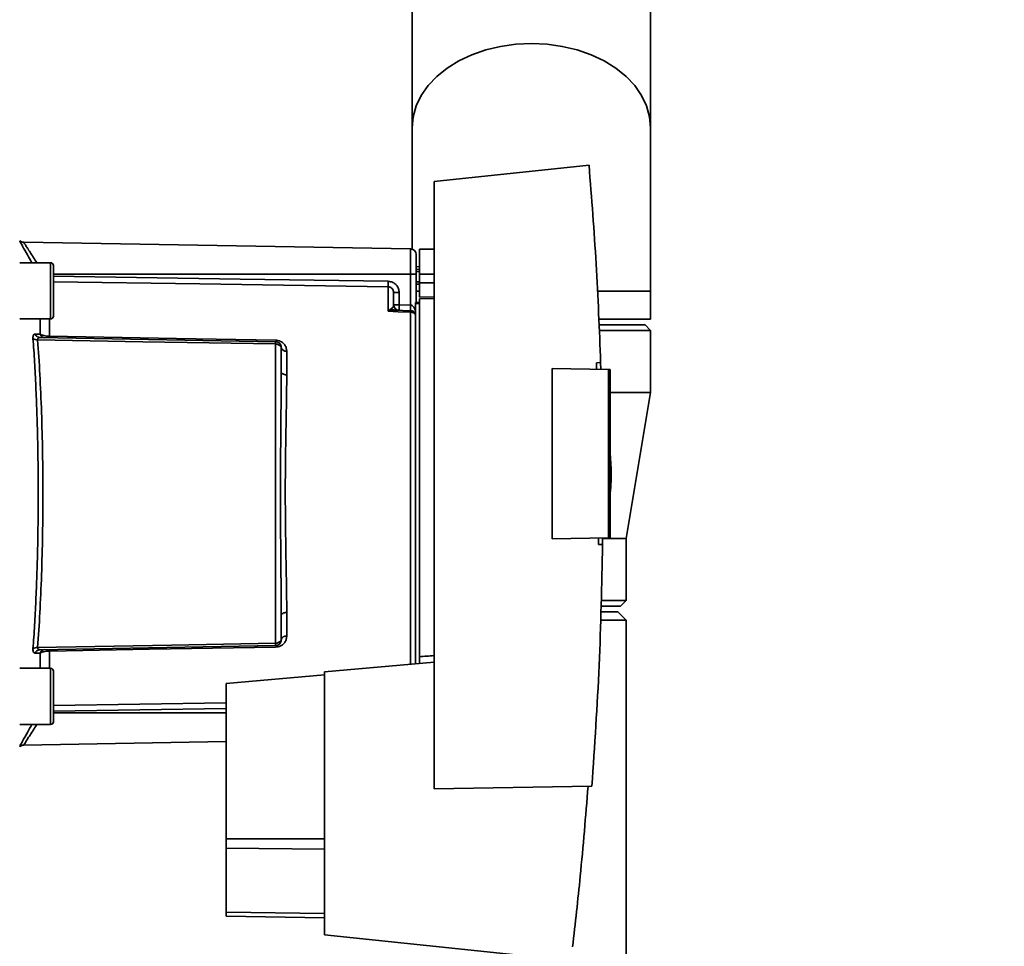
# Paper-space layout 'Blatt1' of a CAD drawing. Units: millimetres. Extents: x 0 to 5940, y 0 to 4200.
# Drawn here: x 3613 to 3788, y 2696 to 2861 of the extents above; entities that cross this region are included whole.
import ezdxf

# ---------------------------------------------------------------- set-up
doc = ezdxf.new("R2010")
doc.units = ezdxf.units.MM
doc.header["$LTSCALE"] = 10
doc.layers.add('1', color=7, linetype='Continuous')
doc.styles.add('SLDTEXTSTYLE0', font='TXT', dxfattribs={"width": 0.605})
doc.dimstyles.new('SLDDIMSTYLE1', dxfattribs={"dimtxt": 35, "dimasz": 25, "dimexe": 0, "dimexo": 0.0625, "dimgap": 8.75, "dimtad": 1, "dimdec": 1, "dimrnd": 1e-09, "dimzin": 12, "dimdsep": 46, "dimtxsty": 'SLDTEXTSTYLE0', "dimsah": 1, "dimcen": 0.09, "dimadec": 0, "dimazin": 3, "dimtfac": 1, "dimtdec": 1, "dimtofl": 0, "dimtmove": 0, "dimatfit": 3, "dimfxl": 1, "dimfrac": 2, "dimtolj": 1, "dimtzin": 12, "dimarcsym": 0})

# ---------------------------------------------------------------- blocks, each defined once
blk = doc.blocks.new('_D_2')
at = {"layer": '1'}
for p, q in [((3777.69, 3527.64), (2980.61, 3527.64)), ((2990.61, 3527.64), (2990.61, 1740.26)), ((3150.61, 1740.26), (2980.61, 1740.26))]:
    blk.add_line(p, q, dxfattribs=at)
for points in [[(2990.61, 3527.64), (2986.61, 3502.64), (2994.61, 3502.64)], [(2990.61, 1740.26), (2994.61, 1765.26), (2986.61, 1765.26)]]:
    blk.add_solid(points, dxfattribs=at)
at = {"layer": '1', "insert": (2945.5, 2580.47), "char_height": 35, "attachment_point": 1, "rotation": 90, "style": 'SLDTEXTSTYLE0'}
blk.add_mtext('1800', dxfattribs=at)

psp = doc.layouts.new('Blatt1')

# ---------------------------------------------------------------- linework, layer by layer
at = {"color": 7, "linetype": 'Continuous', "lineweight": 35}
for p, q in [((3682.41, 2875.26), (3682.41, 2841.32)), ((3724.81, 2841.32), (3724.81, 2875.26)), ((3682.41, 2841.32), (3682.41, 2819.73)), ((3724.81, 2812.26), (3724.81, 2841.32)), ((3713.85, 2834.65), (3686.31, 2831.76)), ((3686.31, 2831.76), (3686.31, 2723.76)), ((3682.13, 2819.77), (3613.33, 2820.98)), ((3682.13, 2819.77), (3682.13, 2815.26)), ((3686.31, 2819.75), (3683.71, 2819.71)), ((3683.71, 2815.26), (3683.71, 2819.71)), ((3618.11, 2817.32), (3612.61, 2817.32)), ((3618.61, 2815.73), (3618.61, 2814.56)), ((3683.71, 2816.63), (3683.11, 2816.62)), ((3683.71, 2816.13), (3683.11, 2816.11)), ((3683.11, 2816.13), (3683.71, 2816.13)), ((3683.71, 2815.74), (3683.11, 2815.73)), ((3682.13, 2815.26), (3618.61, 2815.26)), ((3618.61, 2814.56), (3618.61, 2811.15)), ((3682.13, 2815.26), (3682.13, 2809.79)), ((3683.11, 2815.26), (3682.13, 2815.26)), ((3683.11, 2815.26), (3683.11, 2810.26)), ((3683.11, 2813.91), (3683.71, 2813.9)), ((3683.11, 2813.53), (3683.71, 2813.51)), ((3683.11, 2813.53), (3683.71, 2813.51)), ((3683.71, 2815.26), (3683.71, 2813.76)), ((3683.71, 2815.26), (3686.31, 2815.26)), ((3683.71, 2811.21), (3683.71, 2813.76)), ((3686.31, 2813.76), (3683.71, 2813.76)), ((3678.13, 2808.68), (3678.13, 2813.04)), ((3680.1, 2812.01), (3679.11, 2812.01)), ((3680.1, 2812.01), (3680.1, 2809.86)), ((3683.11, 2812.26), (3683.71, 2812.26)), ((3715.42, 2812.26), (3724.81, 2812.26)), ((3724.81, 2807.26), (3724.81, 2812.26)), ((3618.61, 2811.15), (3618.61, 2808.91)), ((3683.01, 2810.26), (3683.71, 2810.26)), ((3683.01, 2810.26), (3683.01, 2810.08)), ((3683.01, 2745.97), (3683.01, 2810.08)), ((3683.71, 2810.08), (3683.01, 2810.08)), ((3683.71, 2811.21), (3686.31, 2811.25)), ((3686.31, 2810.95), (3683.71, 2810.91)), ((3683.71, 2747.25), (3683.71, 2810.91)), ((3678.16, 2808.71), (3678.7, 2809.17)), ((3679.11, 2809.86), (3680.1, 2809.86)), ((3682.15, 2808.79), (3679.25, 2808.89)), ((3680.1, 2809.86), (3682.13, 2809.79)), ((3682.13, 2808.53), (3682.13, 2745.89)), ((3612.61, 2807.32), (3618.11, 2807.32)), ((3616.24, 2804.61), (3616.24, 2807.32)), ((3617.9, 2807.32), (3617.9, 2804.24)), ((3715.66, 2807.26), (3724.81, 2807.26)), ((3715.71, 2806.26), (3723.81, 2806.26)), ((3724.81, 2805.26), (3715.74, 2805.26)), ((3724.81, 2805.26), (3723.81, 2806.26)), ((3724.81, 2794.26), (3724.81, 2805.26)), ((3616.2, 2804.01), (3658.13, 2803.27)), ((3658.13, 2802.87), (3658.13, 2749.65)), ((3660.1, 2801.6), (3660.1, 2797.38)), ((3715.17, 2799.54), (3715.92, 2799.55)), ((3715.92, 2799.55), (3715.95, 2798.34)), ((3707.31, 2768.23), (3707.31, 2798.49)), ((3707.31, 2798.49), (3717.31, 2798.31)), ((3717.31, 2768.4), (3717.31, 2798.31)), ((3717.61, 2798.31), (3717.31, 2798.31)), ((3717.61, 2798.31), (3717.61, 2768.41)), ((3724.81, 2794.26), (3717.61, 2794.26)), ((3720.46, 2768.26), (3724.81, 2794.26)), ((3717.81, 2780.66), (3717.61, 2783.53)), ((3717.31, 2768.4), (3707.31, 2768.23)), ((3716.26, 2768.26), (3716.26, 2767.19)), ((3720.46, 2768.26), (3716.39, 2768.26)), ((3717.31, 2768.4), (3717.61, 2768.41)), ((3720.46, 2757.26), (3720.46, 2768.26)), ((3716.26, 2767.19), (3715.51, 2767.2)), ((3719.46, 2756.26), (3716.03, 2756.26)), ((3716.09, 2757.26), (3720.46, 2757.26)), ((3719.46, 2756.26), (3720.46, 2757.26)), ((3660.1, 2755.13), (3660.1, 2750.92)), ((3718.96, 2755.26), (3715.96, 2755.26)), ((3720.46, 2753.76), (3718.96, 2755.26)), ((3720.46, 2753.76), (3716, 2753.76)), ((3720.46, 2681.76), (3720.46, 2753.76)), ((3658.13, 2749.24), (3616.2, 2748.51)), ((3616.24, 2747.91), (3615.37, 2747.88)), ((3616.24, 2745.2), (3616.24, 2747.91)), ((3617.9, 2748.27), (3617.9, 2745.2)), ((3686.31, 2746.26), (3666.81, 2744.55)), ((3618.11, 2745.2), (3612.61, 2745.2)), ((3618.61, 2743.6), (3618.61, 2742.43)), ((3666.81, 2744.03), (3649.31, 2742.5)), ((3666.81, 2744.55), (3666.81, 2697.81)), ((3618.61, 2742.43), (3618.61, 2739.02)), ((3649.31, 2742.5), (3649.31, 2714.9)), ((3618.61, 2738.59), (3649.31, 2739.04)), ((3618.61, 2739.02), (3618.61, 2736.79)), ((3618.61, 2737.6), (3649.31, 2738.06)), ((3618.61, 2737.26), (3649.31, 2737.26)), ((3612.61, 2735.2), (3618.11, 2735.2)), ((3613.32, 2731.54), (3649.31, 2732.17)), ((3686.31, 2723.76), (3714.36, 2724.25)), ((3649.31, 2714.9), (3649.31, 2713.23)), ((3649.31, 2714.9), (3666.81, 2714.9)), ((3649.31, 2713.23), (3649.31, 2701.8)), ((3666.81, 2713.02), (3649.31, 2713.23)), ((3649.31, 2701.8), (3649.31, 2701.11)), ((3666.81, 2701.58), (3649.31, 2701.8)), ((3666.81, 2700.8), (3649.31, 2701.11)), ((3666.81, 2697.81), (3708.19, 2693.46))]:
    psp.add_line(p, q, dxfattribs=at)
at = {"color": 7, "linetype": 'Continuous', "lineweight": 35, "flags": 128}
for points in [[(3682.41, 2841.32), (3682.6, 2843.27), (3683.14, 2845.2), (3684.03, 2847.05), (3685.25, 2848.81), (3686.8, 2850.44), (3688.62, 2851.92), (3690.71, 2853.21), (3693.01, 2854.3), (3695.5, 2855.17), (3698.13, 2855.8), (3700.85, 2856.18), (3703.61, 2856.31)], [(3682.41, 2841.32), (3682.6, 2843.27), (3683.14, 2845.2), (3684.03, 2847.05), (3685.25, 2848.81), (3686.8, 2850.44), (3688.62, 2851.92), (3690.71, 2853.21), (3693.01, 2854.3), (3695.5, 2855.17), (3698.13, 2855.8), (3700.85, 2856.18), (3703.61, 2856.31)], [(3703.61, 2856.31), (3706.38, 2856.18), (3709.1, 2855.8), (3711.73, 2855.17), (3714.21, 2854.3), (3716.52, 2853.21), (3718.6, 2851.92), (3720.43, 2850.44), (3721.97, 2848.81), (3723.2, 2847.05), (3724.09, 2845.2), (3724.63, 2843.27), (3724.81, 2841.32)], [(3703.61, 2856.31), (3706.38, 2856.18), (3709.1, 2855.8), (3711.73, 2855.17), (3714.21, 2854.3), (3716.52, 2853.21), (3718.6, 2851.92), (3720.43, 2850.44), (3721.97, 2848.81), (3723.2, 2847.05), (3724.09, 2845.2), (3724.63, 2843.27), (3724.81, 2841.32)], [(3618.11, 2807.32), (3618.11, 2807.37), (3618.11, 2807.73), (3618.11, 2808.44), (3618.11, 2809.44), (3618.11, 2810.65), (3618.11, 2811.98), (3618.11, 2813.34), (3618.11, 2814.62), (3618.11, 2815.73), (3618.11, 2816.59), (3618.11, 2817.13), (3618.11, 2817.32), (3618.11, 2817.32)], [(3618.61, 2807.82), (3618.61, 2808), (3618.61, 2808.53), (3618.61, 2809.37), (3618.61, 2810.45), (3618.61, 2811.68), (3618.61, 2812.96), (3618.61, 2814.19), (3618.61, 2815.27), (3618.61, 2816.11), (3618.61, 2816.64), (3618.61, 2816.82)], [(3618.61, 2814.91), (3651.8, 2814.42), (3678.13, 2814.03)], [(3678.13, 2813.04), (3644.62, 2813.54), (3618.61, 2813.93)], [(3682.13, 2808.53), (3679.89, 2808.61), (3678.13, 2808.68)], [(3658.13, 2802.87), (3634.51, 2803.28), (3615.81, 2803.61)], [(3617.9, 2804.24), (3640.51, 2803.85), (3658.13, 2803.55)], [(3660.1, 2797.38), (3659.9, 2797.39), (3659.72, 2797.43), (3659.55, 2797.48), (3659.4, 2797.55), (3659.28, 2797.63), (3659.19, 2797.73), (3659.13, 2797.83), (3659.11, 2797.94)], [(3660.1, 2755.13), (3659.9, 2755.12), (3659.72, 2755.09), (3659.55, 2755.04), (3659.4, 2754.97), (3659.28, 2754.88), (3659.19, 2754.78), (3659.13, 2754.68), (3659.11, 2754.57)], [(3615.81, 2748.9), (3639.59, 2749.32), (3658.13, 2749.65)], [(3658.13, 2748.97), (3635.68, 2748.58), (3617.9, 2748.27)], [(3618.11, 2735.2), (3618.11, 2735.24), (3618.11, 2735.61), (3618.11, 2736.32), (3618.11, 2737.31), (3618.11, 2738.52), (3618.11, 2739.85), (3618.11, 2741.21), (3618.11, 2742.5), (3618.11, 2743.61), (3618.11, 2744.47), (3618.11, 2745.01), (3618.11, 2745.2)], [(3618.61, 2735.7), (3618.61, 2735.88), (3618.61, 2736.41), (3618.61, 2737.25), (3618.61, 2738.33), (3618.61, 2739.55), (3618.61, 2740.84), (3618.61, 2742.06), (3618.61, 2743.14), (3618.61, 2743.98), (3618.61, 2744.51), (3618.61, 2744.7)]]:
    psp.add_lwpolyline(points, dxfattribs=at)
at = {"color": 7, "linetype": 'Continuous', "lineweight": 35}
for centre, radius, start, end in [((3613.35, 2821.98), 1, 223.0265, 269), ((3682.11, 2818.77), 1, 0, 89), ((3618.11, 2816.82), 0.5, 0, 90), ((3697.6, 2813.53), 19.47, 178.5446, 181.4554), ((3678.5, 2809.5), 0.86, 246.397, 248.4198), ((3680.11, 2809.86), 1, 180, 268), ((3694.41, 2809.11), 14.34, 177.0022, 180.9975), ((3696.45, 2809.04), 14.34, 177.0022, 180.9975), ((3689.32, 2809.29), 7.19, 176.0129, 183.9871), ((3682.14, 2807.51), 1.02, 31.2247, 90.6508), ((3618.11, 2807.82), 0.5, 270, 0), ((3615.71, 2804.8), 1.19, 232.3422, 274.9748), ((3617.11, 2804.91), 0.92, 199.1319, 267.6772), ((3623.42, 2804.11), 5.52, 178.6104, 181.3896), ((3663.74, 2803.41), 5.61, 178.6078, 181.3922), ((3659.97, 2802.47), 0.881, 192.8728, 278.0888), ((3659.97, 2750.04), 0.881, 81.9112, 167.1272), ((3615.71, 2747.72), 1.19, 85.0252, 127.6578), ((3663.74, 2749.1), 5.61, 178.6078, 181.3922), ((3616.24, 2747.59), 0.916, 92.4582, 161.8632), ((3617.11, 2747.6), 0.92, 92.3228, 160.8681), ((3623.42, 2748.4), 5.52, 178.6104, 181.3896), ((3618.11, 2744.7), 0.5, 0, 90), ((3618.11, 2735.7), 0.5, 270, 0)]:
    psp.add_arc(centre, radius, start, end, dxfattribs=at)
for points, knots in [([(3713.85, 2834.65), (3714.31, 2828.81), (3715.22, 2817.12), (3715.69, 2805.41), (3715.92, 2799.55)], [0, 0, 0, 0, 0.500125, 1, 1, 1, 1]), ([(3612.61, 2821.23), (3612.76, 2820.95), (3613.06, 2820.39), (3613.87, 2818.92), (3614.51, 2817.81), (3614.79, 2817.32)], [0, 0, 0, 0, 0.360454, 0.722528, 1, 1, 1, 1]), ([(3613.33, 2820.98), (3613.34, 2820.95), (3613.37, 2820.9), (3613.61, 2820.53), (3613.97, 2819.95), (3614.61, 2818.96), (3615.22, 2818.02), (3615.7, 2817.34), (3615.71, 2817.32)], [0, 0, 0, 0, 0.160485, 0.325134, 0.48473, 0.65505, 0.989379, 1, 1, 1, 1]), ([(3678.13, 2814.03), (3678.42, 2813.98), (3679, 2813.9), (3679.65, 2813.36), (3680.03, 2812.7), (3680.07, 2812.24), (3680.1, 2812.01)], [0, 0, 0, 0, 0.279499, 0.559094, 0.779484, 1, 1, 1, 1]), ([(3679.11, 2812.01), (3679.1, 2812.14), (3679.07, 2812.41), (3678.88, 2812.69), (3678.68, 2812.87), (3678.51, 2812.96), (3678.32, 2813.02), (3678.2, 2813.03), (3678.13, 2813.04)], [0, 0, 0, 0, 0.253529, 0.504105, 0.631326, 0.756153, 0.878923, 1, 1, 1, 1]), ([(3679.11, 2809.86), (3679.11, 2810.38), (3679.11, 2811.31), (3679.11, 2811.8), (3679.11, 2812.01)], [0, 0, 0, 0, 0.559938, 1, 1, 1, 1]), ([(3678.13, 2808.68), (3678.14, 2808.68), (3678.15, 2808.69), (3678.16, 2808.7), (3678.16, 2808.71)], [0, 0, 0, 0, 0.5600025, 1, 1, 1, 1]), ([(3678.19, 2808.7), (3678.18, 2808.69), (3678.16, 2808.69), (3678.15, 2808.68), (3678.13, 2808.68), (3678.13, 2808.68)], [0, 0, 0, 0, 0.501038, 0.938166, 1, 1, 1, 1]), ([(3679.25, 2808.89), (3679.08, 2808.89), (3678.85, 2808.88), (3678.49, 2808.8), (3678.31, 2808.74), (3678.19, 2808.7)], [0, 0, 0, 0, 0.495575, 0.669863, 1, 1, 1, 1]), ([(3678.7, 2809.17), (3678.79, 2809.24), (3678.99, 2809.39), (3679.09, 2809.63), (3679.11, 2809.78), (3679.11, 2809.86)], [0, 0, 0, 0, 0.2908271, 0.6369298, 1, 1, 1, 1]), ([(3682.15, 2809.79), (3682.15, 2809.79), (3682.14, 2809.79), (3682.13, 2809.79), (3682.13, 2809.79)], [0, 0, 0, 0, 0.559999, 1, 1, 1, 1]), ([(3682.15, 2808.79), (3682.15, 2808.78), (3682.14, 2808.76), (3682.14, 2808.61), (3682.13, 2808.53)], [0, 0, 0, 0, 0.50004, 1, 1, 1, 1]), ([(3682.15, 2809.79), (3682.2, 2809.78), (3682.31, 2809.76), (3682.51, 2809.65), (3682.82, 2809.3), (3682.93, 2808.93), (3683.01, 2808.66)], [0, 0, 0, 0, 0.095276, 0.201226, 0.438203, 1, 1, 1, 1]), ([(3614.98, 2803.86), (3614.98, 2803.98), (3614.97, 2804.22), (3615.05, 2804.46), (3615.18, 2804.62), (3615.31, 2804.63), (3615.37, 2804.64)], [0, 0, 0, 0, 0.249051, 0.49859, 0.748708, 1, 1, 1, 1]), ([(3614.98, 2748.66), (3615.08, 2750.04), (3615.27, 2752.77), (3615.49, 2757.17), (3615.67, 2761.74), (3615.81, 2766.48), (3615.89, 2771.35), (3615.91, 2776.26), (3615.89, 2781.16), (3615.81, 2786.03), (3615.67, 2790.77), (3615.49, 2795.34), (3615.27, 2799.74), (3615.08, 2802.47), (3614.98, 2803.86)], [0, 0, 0, 0, 0.085425, 0.168688, 0.25, 0.334017, 0.417269, 0.499972, 0.582666, 0.665919, 0.749945, 0.831272, 0.914553, 1, 1, 1, 1]), ([(3615.37, 2804.64), (3615.53, 2804.63), (3615.83, 2804.62), (3616.11, 2804.61), (3616.24, 2804.61)], [0, 0, 0, 0, 0.564111, 1, 1, 1, 1]), ([(3615.37, 2804.64), (3615.41, 2804.55), (3615.49, 2804.37), (3615.69, 2804.17), (3615.93, 2804.04), (3616.11, 2804.02), (3616.2, 2804.01)], [0, 0, 0, 0, 0.244516, 0.5, 0.755484, 1, 1, 1, 1]), ([(3616.2, 2804.01), (3616.14, 2804), (3616.02, 2804), (3615.88, 2803.92), (3615.8, 2803.8), (3615.81, 2803.67), (3615.81, 2803.61)], [0, 0, 0, 0, 0.275768, 0.531502, 0.769673, 1, 1, 1, 1]), ([(3615.81, 2748.9), (3615.95, 2750.93), (3616.22, 2754.98), (3616.51, 2761.79), (3616.7, 2768.92), (3616.76, 2776.26), (3616.7, 2783.59), (3616.51, 2790.72), (3616.22, 2797.54), (3615.95, 2801.59), (3615.81, 2803.61)], [0, 0, 0, 0, 0.124987, 0.249965, 0.374969, 0.499972, 0.624975, 0.749981, 0.874987, 1, 1, 1, 1]), ([(3616.24, 2804.61), (3616.33, 2804.56), (3616.51, 2804.47), (3616.9, 2804.35), (3617.36, 2804.27), (3617.73, 2804.25), (3617.9, 2804.24)], [0, 0, 0, 0, 0.2492354, 0.4709489, 0.7420454, 1, 1, 1, 1]), ([(3658.13, 2803.55), (3658.28, 2803.53), (3658.59, 2803.51), (3659, 2803.35), (3659.36, 2803.13), (3659.72, 2802.78), (3660.03, 2802.27), (3660.07, 2801.82), (3660.1, 2801.6)], [0, 0, 0, 0, 0.12367, 0.253174, 0.374159, 0.504042, 0.752317, 1, 1, 1, 1]), ([(3658.13, 2803.27), (3658.13, 2803.27), (3658.13, 2803.26), (3658.13, 2803.17), (3658.13, 2803.05), (3658.13, 2802.93), (3658.13, 2802.87)], [0, 0, 0, 0, 0.2507628, 0.5017414, 0.7505288, 1, 1, 1, 1]), ([(3658.13, 2803.27), (3658.19, 2803.27), (3658.31, 2803.26), (3658.51, 2803.2), (3658.7, 2803.09), (3658.87, 2802.94), (3658.99, 2802.77), (3659.07, 2802.59), (3659.11, 2802.42), (3659.11, 2802.32), (3659.11, 2802.27)], [0, 0, 0, 0, 0.1035562, 0.2432462, 0.3828172, 0.528184, 0.6678259, 0.7814651, 0.8956239, 1, 1, 1, 1]), ([(3659.11, 2802.27), (3659.11, 2802.28), (3659.11, 2802.29), (3659.07, 2802.36), (3658.99, 2802.46), (3658.89, 2802.56), (3658.73, 2802.68), (3658.54, 2802.78), (3658.32, 2802.85), (3658.19, 2802.86), (3658.13, 2802.87)], [0, 0, 0, 0, 0.101926, 0.214198, 0.325969, 0.462422, 0.577471, 0.74729, 0.889688, 1, 1, 1, 1]), ([(3659.11, 2797.94), (3659.11, 2798.77), (3659.11, 2800.26), (3659.11, 2801.66), (3659.11, 2802.27)], [0, 0, 0, 0, 0.559983, 1, 1, 1, 1]), ([(3715.21, 2798.35), (3715.21, 2798.57), (3715.19, 2798.97), (3715.18, 2799.36), (3715.17, 2799.54)], [0, 0, 0, 0, 0.56, 1, 1, 1, 1]), ([(3659.11, 2797.94), (3659.11, 2796.28), (3659.1, 2792.96), (3659.05, 2788.11), (3659.01, 2783.76), (3658.99, 2779.99), (3658.98, 2775.63), (3659, 2770.59), (3659.04, 2765), (3659.1, 2759.56), (3659.11, 2756.23), (3659.11, 2754.57)], [0, 0, 0, 0, 0.125449, 0.250501, 0.335867, 0.419062, 0.500034, 0.622298, 0.749499, 0.874551, 1, 1, 1, 1]), ([(3660.1, 2797.38), (3660.09, 2796.83), (3660.09, 2795.58), (3660.06, 2793.37), (3660.02, 2790.57), (3659.96, 2787.65), (3659.91, 2784.87), (3659.88, 2782.5), (3659.86, 2780.28), (3659.84, 2778.21), (3659.84, 2776.11), (3659.85, 2773.81), (3659.87, 2771.17), (3659.91, 2768.25), (3659.95, 2765.6), (3659.99, 2763.43), (3660.02, 2761.94), (3660.04, 2760.83), (3660.05, 2759.86), (3660.07, 2758.9), (3660.08, 2757.86), (3660.09, 2756.89), (3660.1, 2755.99), (3660.1, 2755.41), (3660.1, 2755.13)], [0, 0, 0, 0, 0.044058, 0.100409, 0.169054, 0.249989, 0.30773, 0.361598, 0.411592, 0.457714, 0.499963, 0.552295, 0.611406, 0.677293, 0.749956, 0.794589, 0.830307, 0.857105, 0.874982, 0.902555, 0.928847, 0.953851, 0.977569, 1, 1, 1, 1]), ([(3717.62, 2776.3), (3717.68, 2777.03), (3717.79, 2778.48), (3717.8, 2779.94), (3717.81, 2780.66)], [0, 0, 0, 0, 0.505764, 1, 1, 1, 1]), ([(3715.51, 2767.2), (3715.51, 2767.42), (3715.51, 2767.81), (3715.52, 2768.2), (3715.52, 2768.37)], [0, 0, 0, 0, 0.56, 1, 1, 1, 1]), ([(3716.26, 2767.19), (3716.11, 2760.03), (3715.81, 2745.7), (3714.84, 2731.4), (3714.36, 2724.25)], [0, 0, 0, 0, 0.4998862, 1, 1, 1, 1]), ([(3659.11, 2754.57), (3659.11, 2753.74), (3659.11, 2752.26), (3659.11, 2750.86), (3659.11, 2750.24)], [0, 0, 0, 0, 0.559949, 1, 1, 1, 1]), ([(3660.1, 2750.92), (3660.07, 2750.69), (3660.03, 2750.25), (3659.72, 2749.73), (3659.36, 2749.38), (3659, 2749.17), (3658.59, 2749.01), (3658.28, 2748.98), (3658.13, 2748.97)], [0, 0, 0, 0, 0.247706, 0.496048, 0.625521, 0.746805, 0.876246, 1, 1, 1, 1]), ([(3615.81, 2748.9), (3615.81, 2748.84), (3615.8, 2748.72), (3615.88, 2748.59), (3616.02, 2748.52), (3616.14, 2748.51), (3616.2, 2748.51)], [0, 0, 0, 0, 0.230327, 0.468498, 0.724232, 1, 1, 1, 1]), ([(3658.13, 2749.65), (3658.19, 2749.65), (3658.31, 2749.66), (3658.51, 2749.73), (3658.7, 2749.82), (3658.87, 2749.94), (3658.99, 2750.05), (3659.07, 2750.15), (3659.11, 2750.22), (3659.11, 2750.24), (3659.11, 2750.24)], [0, 0, 0, 0, 0.103663, 0.243096, 0.388788, 0.528877, 0.669181, 0.782801, 0.89666, 1, 1, 1, 1]), ([(3658.13, 2749.24), (3658.19, 2749.24), (3658.33, 2749.25), (3658.53, 2749.32), (3658.72, 2749.44), (3658.88, 2749.58), (3658.99, 2749.75), (3659.07, 2749.93), (3659.11, 2750.09), (3659.11, 2750.19), (3659.11, 2750.24)], [0, 0, 0, 0, 0.112956, 0.262477, 0.402037, 0.535553, 0.671191, 0.783065, 0.896389, 1, 1, 1, 1]), ([(3658.13, 2749.24), (3658.13, 2749.25), (3658.13, 2749.26), (3658.13, 2749.34), (3658.13, 2749.47), (3658.13, 2749.59), (3658.13, 2749.65)], [0, 0, 0, 0, 0.249472, 0.498259, 0.749237, 1, 1, 1, 1]), ([(3615.37, 2747.88), (3615.31, 2747.89), (3615.18, 2747.9), (3615.05, 2748.05), (3614.97, 2748.3), (3614.98, 2748.54), (3614.98, 2748.66)], [0, 0, 0, 0, 0.251292, 0.50141, 0.750949, 1, 1, 1, 1]), ([(3617.9, 2748.27), (3617.73, 2748.26), (3617.36, 2748.25), (3616.9, 2748.16), (3616.51, 2748.05), (3616.33, 2747.95), (3616.24, 2747.91)], [0, 0, 0, 0, 0.257803, 0.528833, 0.750591, 1, 1, 1, 1]), ([(3686.31, 2747.47), (3685.86, 2747.43), (3684.99, 2747.36), (3684.12, 2747.29), (3683.71, 2747.25)], [0, 0, 0, 0, 0.526158, 1, 1, 1, 1]), ([(3683.71, 2746.03), (3683.71, 2746.12), (3683.71, 2746.3), (3683.71, 2746.63), (3683.71, 2746.95), (3683.71, 2747.15), (3683.71, 2747.24), (3683.71, 2747.25)], [0, 0, 0, 0, 0.2109641, 0.4611034, 0.7131788, 0.967943, 1, 1, 1, 1]), ([(3612.61, 2731.29), (3612.76, 2731.57), (3613.06, 2732.12), (3613.87, 2733.59), (3614.51, 2734.71), (3614.79, 2735.2)], [0, 0, 0, 0, 0.360485, 0.722685, 1, 1, 1, 1]), ([(3613.33, 2731.54), (3613.33, 2731.54), (3613.3, 2731.5), (3613.39, 2731.64), (3613.6, 2731.98), (3613.97, 2732.56), (3614.61, 2733.55), (3615.22, 2734.49), (3615.7, 2735.17), (3615.71, 2735.2)], [0, 0, 0, 0, 0.000169, 0.160688, 0.325252, 0.484877, 0.655151, 0.989295, 1, 1, 1, 1]), ([(3612.62, 2731.23), (3612.63, 2731.24), (3612.69, 2731.31), (3612.85, 2731.42), (3613.08, 2731.52), (3613.25, 2731.53), (3613.33, 2731.54)], [0, 0, 0, 0, 0.050935, 0.370577, 0.690224, 1, 1, 1, 1]), ([(3713.68, 2724.23), (3713.25, 2718.89), (3712.47, 2709.35), (3711.4, 2699.84), (3710.93, 2695.65)], [0, 0, 0, 0, 0.559834, 1, 1, 1, 1])]:
    psp.add_open_spline(points, degree=3, knots=knots, dxfattribs=at)
for points in [[(3683.11, 2818.77), (3683.11, 2818.72), (3683.11, 2818.62), (3683.11, 2817.8), (3683.11, 2816.64), (3683.11, 2815.72), (3683.11, 2815.26)], [(3678.7, 2809.17), (3678.78, 2809.09), (3678.94, 2808.94), (3679.15, 2808.91), (3679.25, 2808.89)], [(3682.15, 2808.79), (3682.24, 2808.78), (3682.42, 2808.76), (3682.67, 2808.64), (3682.88, 2808.46), (3682.97, 2808.31), (3683.01, 2808.23)]]:
    psp.add_open_spline(points, degree=3, dxfattribs=at)

# ---------------------------------------------------------------- dimensions: what is measured, and where the dimension line sits
at = {"layer": '1'}
dim = psp.add_linear_dim(base=(2990.61, 1740.26), p1=(3787.69, 3527.64), p2=(3160.61, 1740.26), angle=90, dimstyle='SLDDIMSTYLE1', dxfattribs=at)
dim.commit()
dim.dimension.update_dxf_attribs({"geometry": '_D_2', "text_midpoint": (2990.61, 2633.95), "dimtype": 160})

doc.saveas('drawing.dxf')
